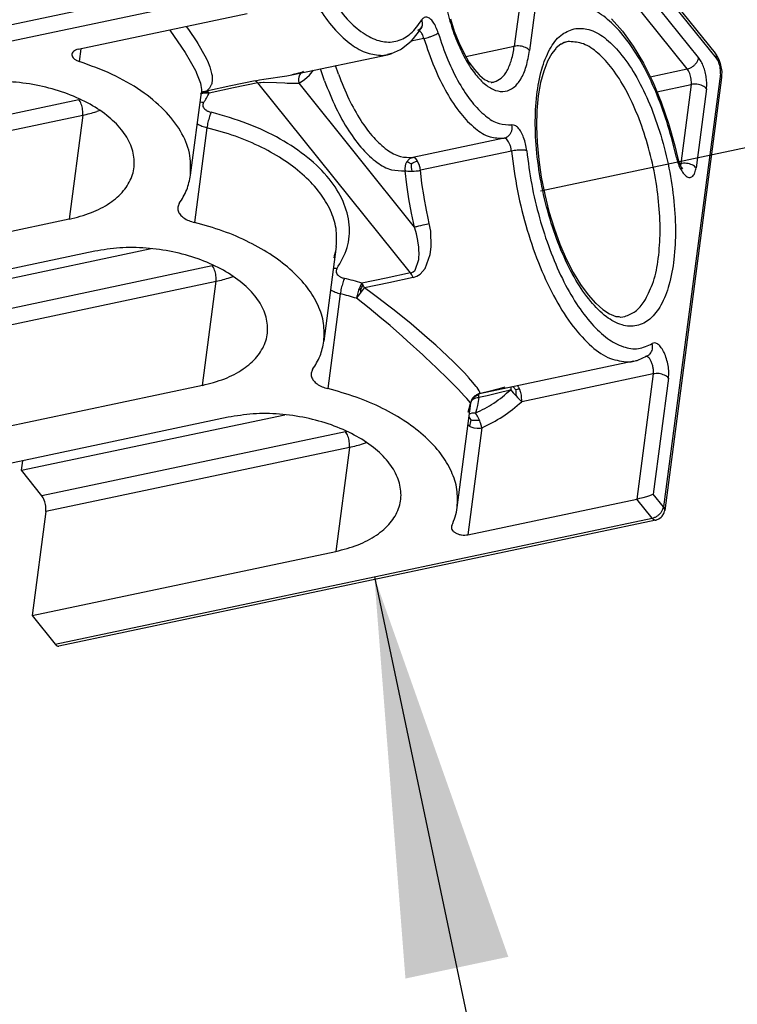
# Model space of a CAD drawing. Units: inches. Extents: x 1073 to 2263, y 16 to 847.
# Drawn here: x 1753 to 1759, y 719 to 728 of the extents above; entities that cross this region are included whole.
import ezdxf

# ---------------------------------------------------------------- set-up
doc = ezdxf.new("R2010")
doc.units = ezdxf.units.IN
doc.linetypes.add('DOT_CENTER', pattern=[14, 12, -1, 0, -1])
doc.layers.add('1', color=7, linetype='Continuous')
doc.dimstyles.get("Standard").update_dxf_attribs({"dimtxt": 0.18, "dimasz": 0.18, "dimexe": 0.18, "dimexo": 0.0625, "dimgap": 0.09, "dimtad": 0, "dimtih": 1, "dimtoh": 1, "dimdec": 4, "dimzin": 0, "dimdsep": 46, "dimtxsty": 'Standard', "dimcen": 0.09, "dimadec": 0, "dimazin": 0, "dimtfac": 1, "dimtdec": 4, "dimtofl": 0, "dimtmove": 0, "dimatfit": 3, "dimfxl": 0, "dimtolj": 1, "dimtzin": 0, "dimarcsym": 0})

# ---------------------------------------------------------------- blocks, each defined once
blk = doc.blocks.new('Montage1', base_point=(9123.588, 3754.029))
at = {"color": 7, "linetype": 'Continuous'}
for p, q in [((8787.913, 3645.699), (8786.854, 3637.627)), ((8788.581, 3645.513), (8787.522, 3637.441)), ((8788.805, 3645.856), (8795.661, 3637.32)), ((8795.715, 3637.101), (8788.859, 3645.637)), ((8794.934, 3637.133), (8789.54, 3643.85)), ((8794.438, 3636.636), (8789.043, 3643.353)), ((8748.132, 3635.058), (8774.297, 3640.584)), ((8748.304, 3634.375), (8774.469, 3639.901)), ((8767.736, 3637.497), (8775.143, 3639.061)), ((8784.056, 3638.828), (8784.226, 3638.293)), ((8791.12, 3638.824), (8791.6, 3638.284)), ((8771.746, 3638.344), (8771.751, 3638.337)), ((8771.751, 3638.337), (8772.266, 3637.595)), ((8772.479, 3638.498), (8772.582, 3638.356)), ((8772.582, 3638.356), (8772.946, 3637.815)), ((8782.44, 3637.972), (8782.695, 3638.297)), ((8782.75, 3638.391), (8782.618, 3638.323)), ((8782.695, 3638.297), (8782.808, 3638.477)), ((8782.696, 3638.299), (8782.735, 3638.27)), ((8782.758, 3638.396), (8782.75, 3638.391)), ((8782.769, 3638.403), (8782.758, 3638.396)), ((8782.808, 3638.477), (8782.769, 3638.403)), ((8784.226, 3638.293), (8784.421, 3637.791)), ((8791.6, 3638.284), (8792.07, 3637.633)), ((8772.946, 3637.815), (8772.986, 3637.751)), ((8772.986, 3637.751), (8773.298, 3637.206)), ((8781.913, 3637.509), (8782.338, 3637.851)), ((8782.338, 3637.851), (8782.44, 3637.972)), ((8782.896, 3637.971), (8782.34, 3637.854)), ((8784.421, 3637.791), (8784.636, 3637.336)), ((8788.895, 3637.72), (8788.697, 3637.562)), ((8788.907, 3637.724), (8788.895, 3637.72)), ((8788.918, 3637.727), (8788.907, 3637.724)), ((8789.045, 3637.795), (8788.918, 3637.727)), ((8789.085, 3637.808), (8789.045, 3637.795)), ((8789.058, 3637.797), (8789.085, 3637.808)), ((8767.854, 3637.522), (8767.78, 3636.961)), ((8772.266, 3637.595), (8772.423, 3637.352)), ((8772.423, 3637.352), (8772.651, 3636.979)), ((8777.103, 3636.373), (8781.298, 3637.259)), ((8781.069, 3637.229), (8781.296, 3637.271)), ((8781.069, 3637.229), (8781.298, 3637.259)), ((8781.475, 3637.31), (8781.296, 3637.271)), ((8781.296, 3637.271), (8781.437, 3637.298)), ((8781.296, 3637.271), (8781.298, 3637.259)), ((8781.298, 3637.259), (8781.425, 3637.294)), ((8781.398, 3637.283), (8781.456, 3637.301)), ((8781.425, 3637.294), (8781.437, 3637.298)), ((8781.437, 3637.298), (8781.475, 3637.31)), ((8781.437, 3637.298), (8781.456, 3637.301)), ((8781.475, 3637.31), (8781.861, 3637.482)), ((8781.861, 3637.482), (8781.913, 3637.509)), ((8784.636, 3637.336), (8784.867, 3636.937)), ((8784.727, 3637.178), (8786.854, 3637.627)), ((8788.496, 3637.315), (8788.309, 3636.973)), ((8788.558, 3637.389), (8788.496, 3637.315)), ((8788.647, 3637.493), (8788.558, 3637.389)), ((8788.68, 3637.537), (8788.647, 3637.493)), ((8788.697, 3637.562), (8788.68, 3637.537)), ((8792.07, 3637.633), (8792.512, 3636.891)), ((8795.661, 3637.32), (8795.681, 3637.29)), ((8795.681, 3637.29), (8795.703, 3637.252)), ((8795.703, 3637.252), (8795.737, 3637.203)), ((8772.651, 3636.979), (8772.876, 3636.562)), ((8773.298, 3637.206), (8773.389, 3637.019)), ((8773.389, 3637.019), (8773.401, 3636.993)), ((8773.401, 3636.993), (8773.51, 3636.726)), ((8784.867, 3636.937), (8785.104, 3636.606)), ((8788.309, 3636.973), (8788.236, 3636.776)), ((8792.512, 3636.891), (8792.921, 3636.07)), ((8795.737, 3637.203), (8795.819, 3637.044)), ((8795.819, 3637.044), (8795.881, 3636.877)), ((8795.881, 3636.877), (8795.944, 3636.527)), ((8772.876, 3636.562), (8772.89, 3636.534)), ((8772.89, 3636.534), (8772.928, 3636.453)), ((8772.928, 3636.453), (8773.094, 3636.018)), ((8773.51, 3636.726), (8773.59, 3636.442)), ((8773.59, 3636.442), (8773.607, 3636.346)), ((8777.356, 3636.43), (8777.167, 3636.386)), ((8777.399, 3636.443), (8777.356, 3636.43)), ((8777.522, 3636.482), (8777.399, 3636.443)), ((8777.462, 3636.374), (8777.516, 3636.451)), ((8777.516, 3636.451), (8777.53, 3636.463)), ((8777.583, 3636.511), (8777.522, 3636.482)), ((8777.621, 3636.536), (8777.583, 3636.511)), ((8777.88, 3636.366), (8778.057, 3636.574)), ((8778.542, 3636.107), (8778.365, 3636.639)), ((8779.148, 3636.4), (8779.022, 3636.778)), ((8785.104, 3636.606), (8785.315, 3636.381)), ((8788.142, 3636.544), (8788.004, 3636.036)), ((8788.236, 3636.776), (8788.142, 3636.544)), ((8792.81, 3636.292), (8794.438, 3636.636)), ((8795.886, 3636.417), (8793.397, 3617.448)), ((8795.944, 3636.527), (8795.943, 3636.349)), ((8773.094, 3636.018), (8773.098, 3636.004)), ((8773.098, 3636.004), (8773.122, 3635.907)), ((8773.592, 3635.99), (8773.58, 3635.953)), ((8773.617, 3636.154), (8773.592, 3635.99)), ((8773.607, 3636.346), (8773.609, 3636.323)), ((8773.609, 3636.323), (8773.617, 3636.154)), ((8775.491, 3636.114), (8774.424, 3635.888)), ((8775.617, 3636.027), (8774.55, 3635.801)), ((8775.491, 3636.114), (8775.68, 3636.15)), ((8775.491, 3636.114), (8775.522, 3636.105)), ((8775.522, 3636.105), (8775.554, 3636.088)), ((8775.554, 3636.088), (8775.586, 3636.061)), ((8775.586, 3636.061), (8775.617, 3636.027)), ((8775.617, 3636.027), (8775.68, 3636.038)), ((8782.306, 3627.698), (8775.617, 3636.027)), ((8775.68, 3636.15), (8775.875, 3636.182)), ((8775.68, 3636.038), (8775.747, 3636.047)), ((8775.747, 3636.047), (8775.865, 3636.056)), ((8775.865, 3636.056), (8775.887, 3636.057)), ((8775.875, 3636.182), (8776.879, 3636.33)), ((8775.887, 3636.057), (8776.429, 3636.045)), ((8776.429, 3636.045), (8776.802, 3636.021)), ((8776.802, 3636.021), (8776.895, 3636.016)), ((8776.879, 3636.33), (8777.103, 3636.373)), ((8776.895, 3636.016), (8777.274, 3636.004)), ((8777.151, 3636.382), (8777.103, 3636.373)), ((8777.167, 3636.386), (8777.151, 3636.382)), ((8777.274, 3636.004), (8777.326, 3636.004)), ((8777.326, 3636.004), (8777.424, 3636.007)), ((8777.406, 3636.143), (8777.408, 3636.19)), ((8777.424, 3636.007), (8777.406, 3636.143)), ((8777.408, 3636.19), (8777.426, 3636.285)), ((8777.424, 3636.007), (8777.659, 3636.165)), ((8782.485, 3629.707), (8777.424, 3636.007)), ((8777.426, 3636.285), (8777.462, 3636.374)), ((8777.659, 3636.165), (8777.88, 3636.366)), ((8785.315, 3636.381), (8785.339, 3636.353)), ((8785.339, 3636.353), (8785.55, 3636.176)), ((8785.55, 3636.176), (8785.687, 3636.11)), ((8785.687, 3636.11), (8785.73, 3636.081)), ((8785.73, 3636.081), (8785.919, 3636.052)), ((8785.919, 3636.052), (8785.972, 3636.064)), ((8788.004, 3636.036), (8787.905, 3635.457)), ((8792.921, 3636.07), (8793.291, 3635.182)), ((8795.939, 3636.258), (8793.45, 3617.289)), ((8795.94, 3636.316), (8795.939, 3636.258)), ((8795.943, 3636.349), (8795.94, 3636.316)), ((8772.664, 3631.978), (8773.14, 3635.609)), ((8773.134, 3635.577), (8773.095, 3635.543)), ((8773.122, 3635.907), (8773.145, 3635.73)), ((8773.147, 3635.56), (8773.132, 3635.545)), ((8773.132, 3635.544), (8773.157, 3635.556)), ((8773.136, 3635.579), (8773.134, 3635.577)), ((8773.154, 3635.589), (8773.136, 3635.575)), ((8773.142, 3635.585), (8773.136, 3635.579)), ((8773.144, 3635.578), (8773.136, 3635.573)), ((8773.145, 3635.676), (8773.14, 3635.609)), ((8773.14, 3635.609), (8773.142, 3635.585)), ((8773.171, 3635.589), (8773.144, 3635.578)), ((8773.145, 3635.73), (8773.145, 3635.676)), ((8773.164, 3635.573), (8773.147, 3635.56)), ((8773.219, 3635.625), (8773.154, 3635.589)), ((8773.157, 3635.556), (8773.208, 3635.574)), ((8773.182, 3635.586), (8773.164, 3635.573)), ((8773.202, 3635.599), (8773.171, 3635.589)), ((8773.202, 3635.599), (8773.182, 3635.586)), ((8773.202, 3635.599), (8773.255, 3635.617)), ((8773.208, 3635.574), (8773.28, 3635.589)), ((8773.288, 3635.649), (8773.219, 3635.625)), ((8773.255, 3635.617), (8773.306, 3635.631)), ((8773.28, 3635.589), (8773.296, 3635.591)), ((8773.357, 3635.663), (8773.288, 3635.649)), ((8773.296, 3635.591), (8773.389, 3635.592)), ((8773.306, 3635.631), (8773.358, 3635.638)), ((8774.424, 3635.888), (8773.357, 3635.663)), ((8773.443, 3635.734), (8773.357, 3635.663)), ((8773.388, 3635.655), (8773.357, 3635.663)), ((8773.358, 3635.638), (8773.42, 3635.637)), ((8773.42, 3635.637), (8773.388, 3635.655)), ((8773.389, 3635.592), (8773.415, 3635.589)), ((8773.415, 3635.589), (8773.483, 3635.576)), ((8773.452, 3635.611), (8773.42, 3635.637)), ((8773.493, 3635.79), (8773.443, 3635.734)), ((8773.483, 3635.576), (8773.452, 3635.611)), ((8774.55, 3635.801), (8773.483, 3635.576)), ((8773.574, 3635.935), (8773.493, 3635.79)), ((8773.58, 3635.953), (8773.574, 3635.935)), ((8793.102, 3635.634), (8794.61, 3635.952)), ((8794.61, 3635.952), (8794.155, 3632.487)), ((8795.278, 3635.766), (8794.823, 3632.301)), ((8754.462, 3632.482), (8767.767, 3635.292)), ((8767.824, 3635.307), (8767.767, 3635.292)), ((8773.165, 3635.168), (8773.083, 3635.172)), ((8787.905, 3635.457), (8787.846, 3634.818)), ((8793.291, 3635.182), (8793.616, 3634.24)), ((8768.686, 3634.817), (8768.551, 3634.77)), ((8787.846, 3634.818), (8787.829, 3634.131)), ((8754.634, 3631.799), (8767.938, 3634.608)), ((8767.938, 3634.608), (8767.34, 3630.048)), ((8772.973, 3634.229), (8772.96, 3634.238)), ((8793.616, 3634.24), (8793.893, 3633.259)), ((8773.383, 3634.061), (8772.838, 3629.904)), ((8787.829, 3634.131), (8787.856, 3633.407)), ((8786.405, 3633.601), (8782.414, 3632.758)), ((8787.856, 3633.407), (8787.925, 3632.659)), ((8786.73, 3633.036), (8782.739, 3632.193)), ((8793.893, 3633.259), (8794.011, 3632.764)), ((8782.113, 3632.519), (8782.089, 3632.463)), ((8782.13, 3632.549), (8782.113, 3632.519)), ((8782.252, 3632.685), (8782.13, 3632.549)), ((8782.167, 3632.545), (8782.13, 3632.549)), ((8782.211, 3632.532), (8782.167, 3632.545)), ((8782.266, 3632.51), (8782.211, 3632.532)), ((8782.293, 3632.712), (8782.252, 3632.685)), ((8782.33, 3632.48), (8782.266, 3632.51)), ((8782.33, 3632.731), (8782.293, 3632.712)), ((8782.414, 3632.758), (8782.33, 3632.731)), ((8782.33, 3632.48), (8782.401, 3632.522)), ((8782.401, 3632.522), (8782.471, 3632.556)), ((8782.515, 3632.725), (8782.414, 3632.758)), ((8782.471, 3632.556), (8782.539, 3632.581)), ((8782.534, 3632.708), (8782.515, 3632.725)), ((8782.566, 3632.673), (8782.534, 3632.708)), ((8782.539, 3632.581), (8782.615, 3632.6)), ((8782.598, 3632.628), (8782.566, 3632.673)), ((8782.615, 3632.6), (8782.598, 3632.628)), ((8782.695, 3632.411), (8782.615, 3632.6)), ((8787.925, 3632.659), (8788.035, 3631.897)), ((8794.011, 3632.764), (8794.052, 3632.606)), ((8794.052, 3632.606), (8794.109, 3632.45)), ((8782.066, 3632.369), (8782.059, 3632.272)), ((8782.059, 3632.272), (8782.06, 3632.246)), ((8782.06, 3632.246), (8782.07, 3632.175)), ((8782.069, 3632.387), (8782.066, 3632.369)), ((8782.089, 3632.463), (8782.069, 3632.387)), ((8782.07, 3632.175), (8782.118, 3632.163)), ((8782.144, 3631.559), (8782.07, 3632.175)), ((8782.118, 3632.163), (8782.184, 3632.153)), ((8782.184, 3632.153), (8782.265, 3632.149)), ((8782.265, 3632.149), (8782.359, 3632.149)), ((8782.33, 3632.48), (8782.331, 3632.399)), ((8782.331, 3632.399), (8782.335, 3632.319)), ((8782.335, 3632.319), (8782.343, 3632.239)), ((8782.343, 3632.239), (8782.359, 3632.149)), ((8782.359, 3632.149), (8782.459, 3632.154)), ((8782.459, 3632.154), (8782.56, 3632.163)), ((8782.56, 3632.163), (8782.654, 3632.177)), ((8782.654, 3632.177), (8782.739, 3632.193)), ((8782.7, 3632.39), (8782.695, 3632.411)), ((8782.722, 3632.302), (8782.7, 3632.39)), ((8782.731, 3632.251), (8782.722, 3632.302)), ((8782.739, 3632.193), (8782.731, 3632.251)), ((8782.769, 3631.92), (8782.739, 3632.193)), ((8794.155, 3632.487), (8794.1, 3632.475)), ((8794.109, 3632.45), (8794.123, 3632.422)), ((8794.123, 3632.422), (8794.17, 3632.328)), ((8794.147, 3632.442), (8794.135, 3632.398)), ((8794.212, 3632.266), (8794.153, 3632.276)), ((8794.17, 3632.328), (8794.222, 3632.259)), ((8794.222, 3632.259), (8794.212, 3632.266)), ((8782.808, 3631.613), (8782.769, 3631.92)), ((8788.035, 3631.897), (8788.186, 3631.135)), ((8782.238, 3630.941), (8782.144, 3631.559)), ((8782.897, 3631.03), (8782.808, 3631.613)), ((8782.352, 3630.322), (8782.238, 3630.941)), ((8782.901, 3631.008), (8782.897, 3631.03)), ((8783.004, 3630.447), (8782.901, 3631.008)), ((8788.186, 3631.135), (8788.375, 3630.383)), ((8783.078, 3630.095), (8783.004, 3630.447)), ((8788.375, 3630.383), (8788.598, 3629.655)), ((8767.34, 3630.048), (8754.036, 3627.238)), ((8782.485, 3629.707), (8782.352, 3630.322)), ((8783.13, 3629.867), (8783.078, 3630.095)), ((8782.485, 3629.707), (8782.557, 3629.729)), ((8782.543, 3629.508), (8782.485, 3629.707)), ((8782.567, 3629.413), (8782.543, 3629.508)), ((8782.557, 3629.729), (8782.59, 3629.738)), ((8782.59, 3629.738), (8782.667, 3629.758)), ((8782.667, 3629.758), (8782.757, 3629.781)), ((8782.757, 3629.781), (8782.854, 3629.805)), ((8782.854, 3629.805), (8783, 3629.839)), ((8783, 3629.839), (8783.13, 3629.867)), ((8783.191, 3629.521), (8783.13, 3629.867)), ((8783.206, 3628.837), (8783.191, 3629.521)), ((8788.598, 3629.655), (8788.852, 3628.96)), ((8782.627, 3629.121), (8782.567, 3629.413)), ((8782.629, 3629.11), (8782.627, 3629.121)), ((8782.665, 3628.832), (8782.629, 3629.11)), ((8768.464, 3628.648), (8755.16, 3625.838)), ((8759.408, 3626.325), (8770.945, 3628.761)), ((8779.054, 3628.859), (8778.508, 3624.701)), ((8779.011, 3628.631), (8778.964, 3628.448)), ((8779.054, 3628.859), (8779.011, 3628.631)), ((8782.674, 3628.711), (8782.665, 3628.832)), ((8782.678, 3628.551), (8782.674, 3628.711)), ((8783.162, 3628.507), (8783.206, 3628.837)), ((8788.852, 3628.96), (8789.134, 3628.312)), ((8778.964, 3628.448), (8778.938, 3628.365)), ((8782.503, 3627.82), (8782.664, 3628.282)), ((8782.664, 3628.282), (8782.671, 3628.348)), ((8782.671, 3628.348), (8782.678, 3628.551)), ((8782.943, 3627.897), (8783.162, 3628.507)), ((8789.134, 3628.312), (8789.437, 3627.719)), ((8760.307, 3625.205), (8773.611, 3628.015)), ((8773.611, 3628.015), (8773.668, 3628.03)), ((8779.01, 3627.891), (8778.927, 3627.895)), ((8782.417, 3627.743), (8782.491, 3627.806)), ((8782.491, 3627.806), (8782.503, 3627.82)), ((8782.732, 3627.645), (8782.943, 3627.897)), ((8760.479, 3624.522), (8773.783, 3627.331)), ((8773.184, 3622.771), (8773.783, 3627.331)), ((8774.395, 3627.493), (8774.53, 3627.54)), ((8781.239, 3627.473), (8780.172, 3627.248)), ((8782.306, 3627.698), (8781.239, 3627.473)), ((8782.417, 3627.49), (8781.35, 3627.265)), ((8782.306, 3627.698), (8782.364, 3627.716)), ((8782.336, 3627.656), (8782.306, 3627.698)), ((8782.366, 3627.606), (8782.336, 3627.656)), ((8782.364, 3627.716), (8782.417, 3627.743)), ((8782.393, 3627.55), (8782.366, 3627.606)), ((8782.417, 3627.49), (8782.393, 3627.55)), ((8782.417, 3627.49), (8782.588, 3627.55)), ((8782.588, 3627.55), (8782.732, 3627.645)), ((8789.437, 3627.719), (8789.756, 3627.192)), ((8778.805, 3626.96), (8778.817, 3626.952)), ((8780.032, 3626.947), (8779.977, 3626.76)), ((8780.044, 3626.98), (8780.032, 3626.947)), ((8780.079, 3626.962), (8780.032, 3626.947)), ((8780.066, 3627.036), (8780.044, 3626.98)), ((8780.094, 3627.104), (8780.066, 3627.036)), ((8780.101, 3626.969), (8780.079, 3626.962)), ((8780.101, 3627.118), (8780.094, 3627.104)), ((8780.137, 3627.19), (8780.101, 3627.118)), ((8780.125, 3626.978), (8780.101, 3626.969)), ((8780.111, 3626.806), (8780.203, 3626.929)), ((8780.121, 3626.935), (8780.118, 3626.895)), ((8780.125, 3626.978), (8780.121, 3626.935)), ((8780.125, 3626.978), (8780.153, 3627.027)), ((8780.147, 3627.207), (8780.137, 3627.19)), ((8780.172, 3627.248), (8780.147, 3627.207)), ((8780.153, 3627.027), (8780.179, 3627.072)), ((8780.203, 3627.205), (8780.172, 3627.248)), ((8780.179, 3627.072), (8780.204, 3627.113)), ((8780.232, 3627.155), (8780.203, 3627.205)), ((8780.203, 3626.929), (8780.283, 3627.039)), ((8780.204, 3627.113), (8780.232, 3627.155)), ((8780.259, 3627.1), (8780.232, 3627.155)), ((8780.283, 3627.039), (8780.259, 3627.1)), ((8781.35, 3627.265), (8780.283, 3627.039)), ((8780.621, 3626.796), (8780.283, 3627.039)), ((8789.756, 3627.192), (8790.086, 3626.741)), ((8779.227, 3626.784), (8778.682, 3622.627)), ((8779.943, 3626.586), (8780.021, 3626.687)), ((8779.957, 3626.67), (8779.943, 3626.586)), ((8780.488, 3626.155), (8779.943, 3626.586)), ((8779.965, 3626.71), (8779.957, 3626.67)), ((8779.977, 3626.76), (8779.965, 3626.71)), ((8780.021, 3626.687), (8780.111, 3626.806)), ((8780.118, 3626.895), (8780.111, 3626.806)), ((8780.853, 3626.626), (8780.621, 3626.796)), ((8781.357, 3626.243), (8780.853, 3626.626)), ((8790.086, 3626.741), (8790.418, 3626.375)), ((8780.968, 3625.76), (8780.488, 3626.155)), ((8781.524, 3626.114), (8781.357, 3626.243)), ((8781.957, 3625.77), (8781.524, 3626.114)), ((8790.418, 3626.375), (8790.436, 3626.359)), ((8790.436, 3626.359), (8790.734, 3626.09)), ((8790.734, 3626.09), (8791.034, 3625.901)), ((8781.41, 3625.386), (8780.968, 3625.76)), ((8782.333, 3625.462), (8781.957, 3625.77)), ((8791.034, 3625.901), (8791.1, 3625.879)), ((8791.1, 3625.879), (8791.298, 3625.793)), ((8791.298, 3625.793), (8791.441, 3625.781)), ((8791.441, 3625.781), (8791.512, 3625.763)), ((8791.512, 3625.763), (8791.525, 3625.762)), ((8791.525, 3625.762), (8791.7, 3625.787)), ((8781.948, 3624.917), (8781.41, 3625.386)), ((8782.565, 3625.267), (8782.333, 3625.462)), ((8783.04, 3624.859), (8782.565, 3625.267)), ((8782.164, 3624.725), (8781.948, 3624.917)), ((8783.411, 3624.529), (8783.04, 3624.859)), ((8782.847, 3624.102), (8782.164, 3624.725)), ((8783.665, 3624.297), (8783.411, 3624.529)), ((8782.953, 3624.003), (8782.847, 3624.102)), ((8783.448, 3623.535), (8782.953, 3624.003)), ((8784.193, 3623.797), (8783.665, 3624.297)), ((8792.214, 3623.86), (8792.265, 3623.876)), ((8792.265, 3623.876), (8792.651, 3624.048)), ((8792.614, 3624.042), (8792.627, 3624.046)), ((8792.627, 3624.046), (8792.662, 3624.057)), ((8792.638, 3624.043), (8792.676, 3624.037)), ((8792.651, 3624.048), (8792.694, 3624.07)), ((8792.662, 3624.057), (8792.694, 3624.07)), ((8792.694, 3624.07), (8792.71, 3624.077)), ((8792.694, 3624.07), (8792.702, 3624.074)), ((8792.702, 3624.074), (8792.707, 3624.076)), ((8792.71, 3624.077), (8792.707, 3624.076)), ((8783.958, 3623.037), (8783.448, 3623.535)), ((8784.246, 3623.745), (8784.193, 3623.797)), ((8784.623, 3623.364), (8784.246, 3623.745)), ((8792.088, 3623.824), (8785.333, 3622.398)), ((8792.088, 3623.824), (8792.214, 3623.86)), ((8784.388, 3622.602), (8783.958, 3623.037)), ((8784.836, 3623.137), (8784.623, 3623.364)), ((8784.854, 3623.117), (8784.836, 3623.137)), ((8784.954, 3623.005), (8784.854, 3623.117)), ((8792.946, 3623.273), (8787.178, 3622.055)), ((8792.946, 3623.273), (8792.226, 3617.79)), ((8793.614, 3623.087), (8792.948, 3618.008)), ((8773.184, 3622.771), (8759.88, 3619.961)), ((8784.672, 3622.303), (8784.388, 3622.602)), ((8785.184, 3622.726), (8784.954, 3623.005)), ((8785.198, 3622.709), (8785.184, 3622.726)), ((8785.223, 3622.674), (8785.198, 3622.709)), ((8785.318, 3622.53), (8785.223, 3622.674)), ((8786.081, 3622.584), (8785.802, 3622.513)), ((8786.288, 3622.644), (8786.081, 3622.584)), ((8786.441, 3622.694), (8786.288, 3622.644)), ((8786.698, 3622.624), (8786.697, 3622.574)), ((8786.703, 3622.672), (8786.698, 3622.624)), ((8786.707, 3622.688), (8786.703, 3622.672)), ((8786.813, 3622.695), (8786.799, 3622.707)), ((8786.835, 3622.674), (8786.813, 3622.695)), ((8786.859, 3622.65), (8786.835, 3622.674)), ((8786.884, 3622.624), (8786.859, 3622.65)), ((8786.909, 3622.595), (8786.884, 3622.624)), ((8786.909, 3622.595), (8786.992, 3622.608)), ((8786.909, 3622.595), (8786.917, 3622.527)), ((8786.992, 3622.608), (8787.032, 3622.613)), ((8787.019, 3622.722), (8786.996, 3622.749)), ((8787.037, 3622.695), (8787.019, 3622.722)), ((8787.032, 3622.613), (8787.082, 3622.614)), ((8787.051, 3622.672), (8787.037, 3622.695)), ((8787.082, 3622.614), (8787.051, 3622.672)), ((8787.095, 3622.586), (8787.082, 3622.614)), ((8787.133, 3622.481), (8787.095, 3622.586)), ((8784.778, 3622.188), (8784.672, 3622.303)), ((8784.866, 3622.089), (8784.778, 3622.188)), ((8784.977, 3622.096), (8785.049, 3622.168)), ((8785.018, 3622.193), (8784.99, 3622.145)), ((8785, 3622.149), (8785.015, 3622.168)), ((8785.015, 3622.168), (8785.076, 3622.26)), ((8785.027, 3622.205), (8785.018, 3622.193)), ((8785.063, 3622.249), (8785.027, 3622.205)), ((8785.064, 3622.202), (8785.049, 3622.168)), ((8785.049, 3622.168), (8785.104, 3622.199)), ((8785.077, 3622.266), (8785.063, 3622.249)), ((8785.08, 3622.229), (8785.064, 3622.202)), ((8785.076, 3622.26), (8785.1, 3622.281)), ((8785.126, 3622.307), (8785.077, 3622.266)), ((8785.099, 3622.255), (8785.08, 3622.229)), ((8785.103, 3622.278), (8785.092, 3622.274)), ((8785.121, 3622.282), (8785.099, 3622.255)), ((8785.1, 3622.281), (8785.13, 3622.302)), ((8785.121, 3622.282), (8785.103, 3622.278)), ((8785.104, 3622.199), (8785.166, 3622.222)), ((8785.121, 3622.282), (8785.164, 3622.308)), ((8785.163, 3622.332), (8785.126, 3622.307)), ((8785.13, 3622.302), (8785.197, 3622.354)), ((8785.186, 3622.347), (8785.163, 3622.332)), ((8785.164, 3622.308), (8785.206, 3622.329)), ((8785.166, 3622.222), (8785.234, 3622.237)), ((8785.192, 3622.35), (8785.186, 3622.347)), ((8785.23, 3622.367), (8785.192, 3622.35)), ((8785.197, 3622.354), (8785.233, 3622.37)), ((8785.206, 3622.329), (8785.249, 3622.345)), ((8785.242, 3622.373), (8785.23, 3622.367)), ((8785.233, 3622.37), (8785.277, 3622.384)), ((8785.234, 3622.237), (8785.303, 3622.245)), ((8785.251, 3622.377), (8785.242, 3622.373)), ((8785.249, 3622.345), (8785.301, 3622.358)), ((8785.299, 3622.392), (8785.251, 3622.377)), ((8785.303, 3622.245), (8785.274, 3622.066)), ((8785.277, 3622.384), (8785.333, 3622.398)), ((8785.32, 3622.398), (8785.299, 3622.392)), ((8785.299, 3622.309), (8785.301, 3622.358)), ((8785.303, 3622.245), (8785.299, 3622.309)), ((8785.301, 3622.358), (8785.304, 3622.375)), ((8785.665, 3622.317), (8785.303, 3622.245)), ((8785.304, 3622.375), (8785.308, 3622.388)), ((8785.308, 3622.388), (8785.311, 3622.392)), ((8785.311, 3622.392), (8785.313, 3622.395)), ((8785.313, 3622.395), (8785.32, 3622.398)), ((8785.345, 3622.474), (8785.318, 3622.53)), ((8785.43, 3622.425), (8785.32, 3622.398)), ((8785.333, 3622.398), (8785.35, 3622.459)), ((8785.35, 3622.459), (8785.345, 3622.474)), ((8785.802, 3622.513), (8785.43, 3622.425)), ((8786.019, 3622.395), (8785.665, 3622.317)), ((8786.363, 3622.48), (8786.019, 3622.395)), ((8786.571, 3622.537), (8786.363, 3622.48)), ((8786.697, 3622.574), (8786.571, 3622.537)), ((8786.697, 3622.574), (8786.746, 3622.515)), ((8786.746, 3622.515), (8786.803, 3622.448)), ((8786.803, 3622.448), (8786.931, 3622.306)), ((8786.917, 3622.527), (8786.923, 3622.459)), ((8786.923, 3622.459), (8786.928, 3622.39)), ((8786.928, 3622.39), (8786.931, 3622.306)), ((8786.931, 3622.306), (8786.998, 3622.235)), ((8786.998, 3622.235), (8787.051, 3622.18)), ((8787.051, 3622.18), (8787.063, 3622.168)), ((8787.063, 3622.168), (8787.124, 3622.107)), ((8787.14, 3622.457), (8787.133, 3622.481)), ((8787.168, 3622.334), (8787.14, 3622.457)), ((8787.171, 3622.318), (8787.168, 3622.334)), ((8787.178, 3622.055), (8787.171, 3622.318)), ((8784.352, 3617.424), (8784.951, 3621.985)), ((8784.834, 3621.6), (8784.921, 3621.924)), ((8784.922, 3622.022), (8784.866, 3622.089)), ((8784.921, 3621.924), (8784.936, 3621.994)), ((8784.931, 3622.011), (8784.922, 3622.022)), ((8784.951, 3621.985), (8784.931, 3622.011)), ((8784.957, 3622.068), (8784.936, 3621.994)), ((8784.951, 3621.985), (8784.981, 3622.111)), ((8784.962, 3622.081), (8784.957, 3622.068)), ((8784.983, 3622.133), (8784.962, 3622.081)), ((8784.981, 3622.111), (8784.989, 3622.13)), ((8784.99, 3622.145), (8784.983, 3622.133)), ((8784.989, 3622.13), (8785, 3622.149)), ((8785.196, 3621.72), (8785.147, 3621.553)), ((8785.238, 3621.891), (8785.196, 3621.72)), ((8785.274, 3622.066), (8785.238, 3621.891)), ((8787.124, 3622.107), (8787.139, 3622.092)), ((8787.139, 3622.092), (8787.178, 3622.055)), ((8774.308, 3621.371), (8761.004, 3618.562)), ((8765.252, 3619.048), (8776.79, 3621.484)), ((8784.883, 3621.389), (8784.876, 3621.411)), ((8784.919, 3621.324), (8784.883, 3621.389)), ((8784.922, 3621.53), (8784.889, 3621.515)), ((8784.968, 3621.253), (8784.919, 3621.324)), ((8784.994, 3621.549), (8784.922, 3621.53)), ((8785.07, 3621.556), (8784.994, 3621.549)), ((8785.147, 3621.553), (8785.07, 3621.556)), ((8785.192, 3621.492), (8785.147, 3621.553)), ((8785.213, 3621.46), (8785.192, 3621.492)), ((8785.238, 3621.418), (8785.213, 3621.46)), ((8785.324, 3621.248), (8785.238, 3621.418)), ((8785.434, 3620.907), (8784.82, 3616.226)), ((8784.827, 3621.037), (8784.896, 3620.987)), ((8784.904, 3621.056), (8784.896, 3620.987)), ((8784.896, 3620.987), (8784.955, 3620.958)), ((8784.919, 3621.118), (8784.904, 3621.056)), ((8784.94, 3621.184), (8784.919, 3621.118)), ((8784.968, 3621.253), (8784.94, 3621.184)), ((8784.955, 3620.958), (8785.086, 3620.915)), ((8784.968, 3621.253), (8785.011, 3621.251)), ((8785.011, 3621.251), (8785.1, 3621.249)), ((8785.086, 3620.915), (8785.228, 3620.894)), ((8785.1, 3621.249), (8785.186, 3621.248)), ((8785.186, 3621.248), (8785.324, 3621.248)), ((8785.228, 3620.894), (8785.368, 3620.897)), ((8785.339, 3621.215), (8785.324, 3621.248)), ((8785.362, 3621.158), (8785.339, 3621.215)), ((8785.388, 3621.085), (8785.362, 3621.158)), ((8785.368, 3620.897), (8785.434, 3620.907)), ((8785.393, 3621.069), (8785.388, 3621.085)), ((8785.418, 3620.984), (8785.393, 3621.069)), ((8785.423, 3620.962), (8785.418, 3620.984)), ((8785.434, 3620.907), (8785.423, 3620.962)), ((8779.455, 3620.738), (8766.151, 3617.928)), ((8779.455, 3620.738), (8779.512, 3620.753)), ((8779.627, 3620.055), (8766.323, 3617.245)), ((8779.627, 3620.055), (8779.029, 3615.494)), ((8780.239, 3620.216), (8780.374, 3620.263)), ((8765.252, 3619.048), (8765.307, 3619.47)), ((8766.151, 3617.928), (8765.252, 3619.048)), ((8792.363, 3617.822), (8792.51, 3617.86)), ((8792.51, 3617.86), (8792.657, 3617.904)), ((8792.657, 3617.904), (8792.792, 3617.948)), ((8792.792, 3617.948), (8792.904, 3617.989)), ((8792.904, 3617.989), (8792.948, 3618.008)), ((8793.397, 3617.448), (8792.948, 3618.008)), ((8784.82, 3616.226), (8792.226, 3617.79)), ((8792.226, 3617.79), (8792.363, 3617.822)), ((8792.901, 3616.951), (8792.226, 3617.79)), ((8766.323, 3617.245), (8765.724, 3612.684)), ((8793.192, 3616.917), (8793.288, 3616.989)), ((8793.288, 3616.989), (8793.342, 3617.046)), ((8793.342, 3617.046), (8793.407, 3617.154)), ((8793.407, 3617.154), (8793.427, 3617.204)), ((8793.427, 3617.204), (8793.437, 3617.252)), ((8793.437, 3617.252), (8793.45, 3617.289)), ((8766.736, 3611.425), (8792.901, 3616.951)), ((8793.057, 3616.865), (8766.892, 3611.339)), ((8793.057, 3616.865), (8793.091, 3616.881)), ((8793.091, 3616.881), (8793.192, 3616.917)), ((8765.724, 3612.684), (8779.029, 3615.494)), ((8765.724, 3612.684), (8766.736, 3611.425))]:
    blk.add_line(p, q, dxfattribs=at)
for points in [[(8776.291, 3644.32), (8776.673, 3642.874), (8777.155, 3641.508), (8777.72, 3640.27), (8778.35, 3639.2), (8779.024, 3638.335), (8779.717, 3637.706), (8780.407, 3637.333), (8781.069, 3637.229)], [(8776.939, 3644.47), (8777.324, 3643.025), (8777.815, 3641.67), (8778.393, 3640.456), (8779.035, 3639.43), (8779.716, 3638.632), (8780.411, 3638.094), (8781.092, 3637.835), (8781.734, 3637.865), (8782.31, 3638.185), (8782.799, 3638.78)], [(8783.701, 3642.199), (8783.648, 3641.376), (8783.694, 3640.475), (8783.837, 3639.541), (8784.068, 3638.621), (8784.377, 3637.761), (8784.747, 3637.005), (8785.161, 3636.39), (8785.597, 3635.946), (8786.035, 3635.697), (8786.451, 3635.655), (8786.824, 3635.821), (8787.137, 3636.188), (8787.374, 3636.737), (8787.522, 3637.441)], [(8793.966, 3632.749), (8793.591, 3634.161), (8793.115, 3635.489), (8792.555, 3636.684), (8791.932, 3637.703), (8791.268, 3638.507), (8790.59, 3639.067), (8789.921, 3639.362), (8789.286, 3639.381)], [(8783.521, 3638.205), (8783.421, 3638.47), (8783.298, 3638.687), (8783.162, 3638.835), (8783.025, 3638.903), (8782.901, 3638.884), (8782.799, 3638.78)], [(8782.808, 3638.477), (8782.834, 3638.625), (8782.799, 3638.78)], [(8782.896, 3637.971), (8782.863, 3638.064), (8782.824, 3638.147), (8782.781, 3638.217), (8782.735, 3638.27)], [(8782.746, 3638.377), (8782.782, 3638.425), (8782.808, 3638.477)], [(8782.896, 3637.971), (8783.017, 3638), (8783.142, 3638.037), (8783.263, 3638.079), (8783.371, 3638.123), (8783.459, 3638.166), (8783.521, 3638.205)], [(8783.521, 3638.205), (8783.939, 3637.039), (8784.441, 3636.013), (8785.002, 3635.179), (8785.594, 3634.578), (8786.186, 3634.241), (8786.75, 3634.185)], [(8789.473, 3638.399), (8788.896, 3638.106), (8788.417, 3637.503), (8788.06, 3636.618), (8787.843, 3635.495), (8787.776, 3634.193), (8787.863, 3632.774), (8788.1, 3631.312), (8788.475, 3629.879), (8788.968, 3628.547), (8789.556, 3627.382), (8790.209, 3626.444), (8790.893, 3625.778), (8791.576, 3625.42), (8792.221, 3625.386), (8792.798, 3625.678), (8793.277, 3626.282), (8793.634, 3627.167), (8793.851, 3628.289), (8793.918, 3629.592), (8793.831, 3631.01), (8793.594, 3632.472), (8793.219, 3633.906), (8792.726, 3635.238), (8792.138, 3636.403), (8791.485, 3637.341), (8790.801, 3638.006), (8790.119, 3638.365), (8789.473, 3638.399)], [(8782.896, 3637.971), (8783.35, 3636.704), (8783.896, 3635.588), (8784.506, 3634.681), (8785.149, 3634.028), (8785.793, 3633.662), (8786.405, 3633.601)], [(8789.272, 3637.836), (8789.164, 3637.822), (8789.058, 3637.797)], [(8792.549, 3626.443), (8792.91, 3627.201), (8793.145, 3628.189), (8793.242, 3629.358), (8793.196, 3630.65), (8793.011, 3632), (8792.694, 3633.34), (8792.262, 3634.602), (8791.737, 3635.724), (8791.145, 3636.648), (8790.516, 3637.328), (8789.881, 3637.731), (8789.272, 3637.836)], [(8767.736, 3637.497), (8767.62, 3637.459), (8767.531, 3637.401), (8767.478, 3637.328), (8767.465, 3637.246), (8767.492, 3637.161), (8767.558, 3637.081), (8767.657, 3637.013), (8767.78, 3636.961)], [(8785.972, 3636.064), (8786.279, 3636.232), (8786.536, 3636.56), (8786.731, 3637.032), (8786.854, 3637.627)], [(8787.522, 3637.441), (8787.449, 3637.51), (8787.35, 3637.569), (8787.233, 3637.612), (8787.105, 3637.637), (8786.976, 3637.642), (8786.854, 3637.627)], [(8795.673, 3637.304), (8795.667, 3637.312), (8795.661, 3637.32)], [(8795.715, 3637.101), (8795.712, 3637.211), (8795.673, 3637.304)], [(8772.664, 3631.978), (8772.615, 3632.942), (8772.222, 3633.907), (8771.503, 3634.832), (8770.491, 3635.673), (8769.232, 3636.393), (8767.78, 3636.961)], [(8794.438, 3636.636), (8794.555, 3636.674), (8794.667, 3636.737), (8794.767, 3636.82), (8794.848, 3636.919), (8794.906, 3637.025), (8794.934, 3637.133)], [(8795.278, 3635.766), (8795.29, 3635.994), (8795.271, 3636.245), (8795.221, 3636.501), (8795.145, 3636.745), (8795.047, 3636.961), (8794.934, 3637.133)], [(8795.886, 3636.417), (8795.893, 3636.531), (8795.883, 3636.656), (8795.858, 3636.785), (8795.82, 3636.907), (8795.771, 3637.014), (8795.715, 3637.101)], [(8779.148, 3636.4), (8779.605, 3635.315), (8780.128, 3634.378), (8780.693, 3633.627), (8781.279, 3633.094), (8781.861, 3632.8), (8782.414, 3632.758)], [(8794.61, 3635.952), (8794.616, 3636.066), (8794.606, 3636.192), (8794.581, 3636.32), (8794.543, 3636.442), (8794.494, 3636.55), (8794.438, 3636.636)], [(8795.94, 3636.292), (8795.924, 3636.356), (8795.886, 3636.417)], [(8767.34, 3630.048), (8768.317, 3630.34), (8769.127, 3630.765), (8769.728, 3631.302), (8770.092, 3631.923), (8770.199, 3632.597), (8770.045, 3633.291), (8769.636, 3633.97), (8768.994, 3634.599), (8768.151, 3635.147), (8767.149, 3635.588), (8766.038, 3635.897), (8764.874, 3636.061), (8763.715, 3636.07), (8762.62, 3635.925)], [(8778.542, 3636.107), (8779.036, 3634.936), (8779.6, 3633.924), (8780.211, 3633.113), (8780.844, 3632.537), (8781.472, 3632.22), (8782.07, 3632.175)], [(8785.837, 3636.044), (8785.905, 3636.051), (8785.972, 3636.064)], [(8795.278, 3635.766), (8795.205, 3635.835), (8795.106, 3635.893), (8794.989, 3635.937), (8794.862, 3635.962), (8794.732, 3635.967), (8794.61, 3635.952)], [(8795.939, 3636.258), (8795.94, 3636.275), (8795.94, 3636.292)], [(8773.232, 3635.151), (8773.367, 3635.361), (8773.483, 3635.576)], [(8767.938, 3634.608), (8767.944, 3634.722), (8767.935, 3634.848), (8767.91, 3634.976), (8767.872, 3635.098), (8767.823, 3635.206), (8767.767, 3635.292)], [(8773.232, 3635.151), (8773.199, 3635.16), (8773.165, 3635.168)], [(8773.232, 3635.151), (8773.201, 3635.075), (8773.208, 3634.993), (8773.252, 3634.912), (8773.331, 3634.839), (8773.439, 3634.778), (8773.566, 3634.735)], [(8767.938, 3634.608), (8768.251, 3634.682), (8768.551, 3634.77)], [(8773.566, 3634.735), (8773.531, 3634.651), (8773.494, 3634.546), (8773.459, 3634.426), (8773.427, 3634.299), (8773.401, 3634.175), (8773.383, 3634.061)], [(8779.076, 3627.874), (8779.523, 3628.808), (8779.616, 3629.805), (8779.351, 3630.822), (8778.74, 3631.816), (8777.809, 3632.742), (8776.6, 3633.56), (8775.165, 3634.234), (8773.566, 3634.735)], [(8772.973, 3634.229), (8773.165, 3634.132), (8773.383, 3634.061)], [(8779.054, 3628.859), (8779.04, 3629.641), (8778.797, 3630.43), (8778.334, 3631.202), (8777.663, 3631.935), (8776.804, 3632.605), (8775.784, 3633.195), (8774.632, 3633.685), (8773.383, 3634.061)], [(8786.405, 3633.601), (8786.517, 3633.642), (8786.614, 3633.714), (8786.69, 3633.811), (8786.74, 3633.928), (8786.76, 3634.055), (8786.75, 3634.185)], [(8787.399, 3633.053), (8787.349, 3633.346), (8787.264, 3633.626), (8787.151, 3633.869), (8787.019, 3634.053), (8786.882, 3634.161), (8786.75, 3634.185)], [(8786.73, 3633.036), (8786.705, 3633.182), (8786.662, 3633.322), (8786.606, 3633.443), (8786.54, 3633.535), (8786.471, 3633.59), (8786.405, 3633.601)], [(8787.399, 3633.053), (8787.325, 3633.07), (8787.227, 3633.079), (8787.109, 3633.08), (8786.982, 3633.072), (8786.852, 3633.057), (8786.73, 3633.036)], [(8786.73, 3633.036), (8786.995, 3631.292), (8787.422, 3629.572), (8787.991, 3627.958), (8788.675, 3626.527), (8789.441, 3625.346), (8790.253, 3624.472), (8791.072, 3623.947), (8791.859, 3623.795)], [(8787.399, 3633.053), (8787.616, 3631.578), (8787.959, 3630.114), (8788.413, 3628.72), (8788.961, 3627.448), (8789.582, 3626.348), (8790.252, 3625.462), (8790.946, 3624.826), (8791.635, 3624.462), (8792.294, 3624.386), (8792.897, 3624.6)], [(8793.966, 3632.749), (8793.985, 3632.754), (8793.999, 3632.759), (8794.008, 3632.762), (8794.011, 3632.764)], [(8793.966, 3632.749), (8794.049, 3632.463), (8794.162, 3632.213), (8794.294, 3632.023), (8794.433, 3631.908), (8794.567, 3631.88), (8794.683, 3631.941), (8794.771, 3632.086), (8794.823, 3632.301)], [(8794.823, 3632.301), (8794.75, 3632.37), (8794.652, 3632.428), (8794.534, 3632.471), (8794.407, 3632.497), (8794.278, 3632.502), (8794.155, 3632.487)], [(8794.147, 3632.442), (8794.152, 3632.464), (8794.155, 3632.487)], [(8772.17, 3630.736), (8772.497, 3631.339), (8772.664, 3631.978)], [(8772.17, 3630.736), (8772.107, 3630.583), (8772.121, 3630.419), (8772.21, 3630.258), (8772.369, 3630.111), (8772.583, 3629.99), (8772.838, 3629.904)], [(8778.508, 3624.701), (8778.494, 3625.483), (8778.252, 3626.272), (8777.789, 3627.045), (8777.118, 3627.777), (8776.259, 3628.448), (8775.239, 3629.037), (8774.087, 3629.528), (8772.838, 3629.904)], [(8773.184, 3622.771), (8774.161, 3623.063), (8774.971, 3623.488), (8775.573, 3624.025), (8775.936, 3624.646), (8776.043, 3625.32), (8775.889, 3626.014), (8775.481, 3626.693), (8774.839, 3627.322), (8773.995, 3627.871), (8772.993, 3628.311), (8771.882, 3628.62), (8770.718, 3628.784), (8769.559, 3628.793), (8768.464, 3628.648)], [(8773.783, 3627.331), (8773.789, 3627.445), (8773.779, 3627.571), (8773.754, 3627.699), (8773.716, 3627.821), (8773.667, 3627.929), (8773.611, 3628.015)], [(8779.076, 3627.874), (8779.043, 3627.884), (8779.01, 3627.891)], [(8779.076, 3627.874), (8779.045, 3627.798), (8779.052, 3627.716), (8779.097, 3627.635), (8779.176, 3627.562), (8779.283, 3627.501), (8779.41, 3627.458)], [(8773.783, 3627.331), (8774.095, 3627.405), (8774.395, 3627.493)], [(8779.41, 3627.458), (8779.375, 3627.375), (8779.338, 3627.269), (8779.303, 3627.149), (8779.271, 3627.022), (8779.246, 3626.898), (8779.227, 3626.784)], [(8780.172, 3627.248), (8779.794, 3627.358), (8779.41, 3627.458)], [(8778.817, 3626.952), (8779.009, 3626.855), (8779.227, 3626.784)], [(8779.943, 3626.586), (8779.588, 3626.69), (8779.227, 3626.784)], [(8791.7, 3625.787), (8792.156, 3626.01), (8792.549, 3626.443)], [(8778.014, 3623.459), (8778.341, 3624.062), (8778.508, 3624.701)], [(8792.806, 3624.156), (8792.869, 3624.25), (8792.907, 3624.36), (8792.916, 3624.479), (8792.897, 3624.6)], [(8793.614, 3623.087), (8793.625, 3623.353), (8793.595, 3623.646), (8793.525, 3623.939), (8793.422, 3624.205), (8793.296, 3624.421), (8793.158, 3624.566), (8793.021, 3624.628), (8792.897, 3624.6)], [(8792.946, 3623.273), (8792.951, 3623.421), (8792.931, 3623.583), (8792.887, 3623.741), (8792.826, 3623.879), (8792.753, 3623.982), (8792.676, 3624.037)], [(8792.707, 3624.076), (8792.759, 3624.112), (8792.806, 3624.156)], [(8778.014, 3623.459), (8777.951, 3623.306), (8777.965, 3623.142), (8778.055, 3622.981), (8778.213, 3622.834), (8778.427, 3622.713), (8778.682, 3622.627)], [(8791.859, 3623.795), (8791.974, 3623.805), (8792.088, 3623.824)], [(8792.187, 3623.849), (8792.216, 3623.858), (8792.245, 3623.867)], [(8793.614, 3623.087), (8793.541, 3623.156), (8793.442, 3623.215), (8793.325, 3623.258), (8793.198, 3623.283), (8793.068, 3623.288), (8792.946, 3623.273)], [(8784.352, 3617.424), (8784.339, 3618.207), (8784.096, 3618.996), (8783.633, 3619.768), (8782.962, 3620.5), (8782.103, 3621.171), (8781.083, 3621.761), (8779.931, 3622.251), (8778.682, 3622.627)], [(8785.147, 3621.553), (8785.958, 3621.995), (8786.697, 3622.574)], [(8785.434, 3620.907), (8786.346, 3621.404), (8787.178, 3622.055)], [(8779.029, 3615.494), (8780.006, 3615.786), (8780.815, 3616.212), (8781.417, 3616.748), (8781.781, 3617.369), (8781.888, 3618.044), (8781.733, 3618.737), (8781.325, 3619.416), (8780.683, 3620.045), (8779.84, 3620.594), (8778.837, 3621.034), (8777.726, 3621.343), (8776.562, 3621.507), (8775.404, 3621.517), (8774.308, 3621.371)], [(8779.627, 3620.055), (8779.633, 3620.169), (8779.623, 3620.294), (8779.599, 3620.422), (8779.561, 3620.544), (8779.512, 3620.652), (8779.455, 3620.738)], [(8779.627, 3620.055), (8779.939, 3620.129), (8780.239, 3620.216)], [(8766.323, 3617.245), (8766.329, 3617.359), (8766.319, 3617.484), (8766.294, 3617.612), (8766.256, 3617.734), (8766.207, 3617.842), (8766.151, 3617.928)], [(8784.115, 3616.623), (8784.266, 3617.017), (8784.352, 3617.424)], [(8792.901, 3616.951), (8793.017, 3616.989), (8793.13, 3617.051), (8793.23, 3617.135), (8793.311, 3617.233), (8793.368, 3617.34), (8793.397, 3617.448)], [(8793.451, 3617.323), (8793.435, 3617.386), (8793.397, 3617.448)], [(8793.45, 3617.289), (8793.451, 3617.306), (8793.451, 3617.323)], [(8784.115, 3616.623), (8784.098, 3616.541), (8784.122, 3616.456), (8784.185, 3616.376), (8784.282, 3616.306), (8784.404, 3616.253), (8784.542, 3616.22), (8784.685, 3616.211), (8784.82, 3616.226)], [(8792.901, 3616.951), (8792.966, 3616.888), (8793.031, 3616.863)], [(8793.031, 3616.863), (8793.044, 3616.863), (8793.057, 3616.865)], [(8793.061, 3616.866), (8793.075, 3616.871), (8793.089, 3616.878)], [(8766.736, 3611.425), (8766.816, 3611.353), (8766.892, 3611.339)]]:
    blk.add_spline(points, degree=3, dxfattribs=at)
at = {"layer": '1', "color": 3, "linetype": 'DOT_CENTER'}
blk.add_line((8787.998, 3631.291), (8817.377, 3637.495), dxfattribs=at)
at = {"layer": '1', "color": 3}
blk.add_solid([(8786.592, 3597.732), (8782.083, 3596.78), (8780.721, 3614.378)], dxfattribs=at)
at = {"layer": '1', "color": 3, "linetype": 'Continuous', "has_arrowhead": 0}
blk.add_leader([(8780.721, 3614.378), (8785.965, 3589.549)], dimstyle='Standard', dxfattribs=at)

msp = doc.modelspace()

# ---------------------------------------------------------------- block references
at = {"xscale": 0.2, "yscale": 0.2, "zscale": 0.2}
msp.add_blockref('Montage1', (1824.7177, 750.8058), dxfattribs=at)

doc.saveas('drawing.dxf')
